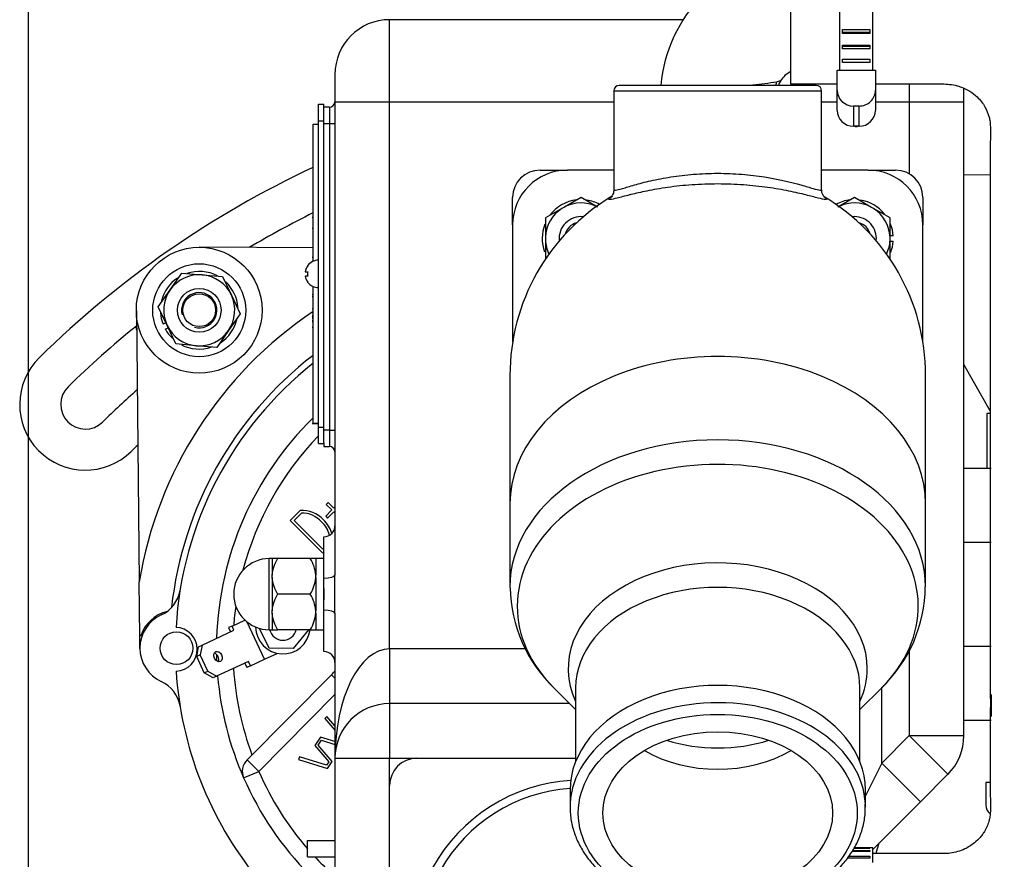
# Model space of a CAD drawing. Units: millimetres. Extents: x 0 to 408, y 0 to 202.
# Drawn here: x 39 to 62, y 160 to 180 of the extents above; entities that cross this region are included whole.
import ezdxf
from ezdxf.enums import TextEntityAlignment as Align
from ezdxf.lldxf.tags import DXFTag

# ---------------------------------------------------------------- set-up
doc = ezdxf.new("R2010")
doc.units = ezdxf.units.MM
for name, color, linetype in [('13311006_ESPARRA', 7, 'Continuous'), ('13811002_TAPA_RE', 7, 'Continuous'), ('17013015_COLZE_E', 7, 'Continuous'), ('17111060_PLACA_S', 7, 'Continuous'), ('17111062_TORNILL', 7, 'Continuous'), ('17117016_ISKRA_1', 7, 'Continuous'), ('17211001', 7, 'Continuous'), ('17211021', 7, 'Continuous'), ('17211028_CODO', 7, 'Continuous'), ('17211034_CODO_GO', 7, 'Continuous'), ('17220000.4', 7, 'Continuous'), ('17221035_JUNTA_C', 7, 'Continuous'), ('17227007.4', 7, 'Continuous'), ('51031008_Ø8_DIN9', 7, 'Continuous'), ('54081020_ABRAZAD', 7, 'Continuous'), ('54120008_DIN-934', 7, 'Continuous'), ('55122008_TUERCA_', 7, 'Continuous'), ('56000057_ARANDEL', 7, 'Continuous'), ('DIAMETROM8_DIN12', 7, 'Continuous'), ('DIAMETROM8_DIN_1', 7, 'Continuous'), ('DIN-933_M8_X_30', 7, 'Continuous'), ('DIN-934_M8_FEMEL', 7, 'Continuous'), ('Predeterminado', 7, 'Continuous'), ('TFM.6.3.T.5.I', 7, 'Continuous')]:
    doc.layers.add(name, color=color, linetype=linetype)
doc.styles.add('SEACAD_Arial', font='arial.ttf')
tags = doc.linetypes.add('HIDDEN2', pattern=[4.7625, 3.175, -1.5875]).pattern_tags.tags
tags[6:7] = [DXFTag(74, 4), DXFTag(75, 0), DXFTag(340, '0'), DXFTag(46, 0.0), DXFTag(50, 0.0), DXFTag(44, 0.0), DXFTag(45, 0.0)]
tags[4:5] = [DXFTag(74, 4), DXFTag(75, 0), DXFTag(340, '0'), DXFTag(46, 0.0), DXFTag(50, 0.0), DXFTag(44, 0.0), DXFTag(45, 0.0)]
doc.dimstyles.new('SOLE', dxfattribs={"dimtxt": 2.6, "dimasz": 2.08, "dimexe": 1.3, "dimexo": 1.3, "dimgap": 0.65, "dimtad": 1, "dimlfac": 7.692308, "dimdsep": 46, "dimtxsty": 'SEACAD_Arial', "dimblk1": '_SE_FILLED', "dimblk2": '_SE_FILLED', "dimsah": 1, "dimcen": 1.3, "dimadec": 0, "dimazin": 0, "dimtfac": 0.7, "dimtdec": 3, "dimtmove": 0, "dimatfit": 3, "dimfxl": 1, "dimarcsym": 0})

# ---------------------------------------------------------------- blocks, each defined once
blk = doc.blocks.new('SE1')
at = {"layer": '13311006_ESPARRA', "color": 7, "linetype": 'HIDDEN2'}
for centre, radius, start, end in [((52.282, 174.642), 0.52, 84.0003, 185.9997), ((58.782, 174.642), 0.52, 0, 95.9997), ((52.282, 174.642), 0.39, 105.7034, 164.2966), ((58.782, 174.642), 0.39, 15.7034, 74.2966), ((58.782, 174.642), 0.52, 354.0003, 0)]:
    blk.add_arc(centre, radius, start, end, dxfattribs=at)
at = {"layer": '13811002_TAPA_RE', "color": 7, "linetype": 'HIDDEN2'}
blk.add_arc((52.282, 157.742), 4.03, 93.5006, 208.6652, dxfattribs=at)
at = {"layer": '13811002_TAPA_RE', "color": 7, "linetype": 'Continuous'}
blk.add_arc((52.282, 157.742), 3.84, 93.8783, 207.5161, dxfattribs=at)
at = {"layer": '17013015_COLZE_E', "color": 7, "linetype": 'Continuous'}
blk.add_line((53.062, 178.152), (58.002, 178.152), dxfattribs=at)
at = {"layer": '17013015_COLZE_E', "color": 7, "linetype": 'HIDDEN2'}
for p, q in [((53.062, 178.152), (53.062, 175.798)), ((57.872, 178.282), (53.192, 178.282)), ((58.002, 175.799), (58.002, 178.152)), ((53.062, 176.267), (51.957, 176.267)), ((59.107, 176.267), (58.002, 176.267)), ((50.657, 174.967), (50.657, 172.19)), ((60.407, 172.19), (60.407, 174.967)), ((50.592, 171.392), (50.592, 168.346)), ((60.472, 168.346), (60.472, 171.392)), ((50.592, 168.346), (50.592, 166.366)), ((60.472, 166.366), (60.472, 168.346)), ((51.64, 163.961), (52.152, 163.449)), ((52.152, 163.963), (52.152, 162.212)), ((58.912, 162.212), (58.912, 163.963)), ((58.912, 163.449), (59.423, 163.961)), ((52.022, 161.543), (52.022, 161.13)), ((59.042, 161.13), (59.042, 161.543))]:
    blk.add_line(p, q, dxfattribs=at)
for centre, radius, start, end in [((53.192, 178.152), 0.13, 90, 180), ((57.872, 178.152), 0.13, 0, 90), ((51.957, 174.967), 1.3, 90, 180), ((59.107, 174.967), 1.3, 0, 90), ((55.532, 171.392), 4.94, 120.9307, 180), ((55.532, 171.392), 4.94, 0, 59.224), ((53.947, 166.399), 3.352, 180.9312, 226.6727), ((57.125, 166.39), 3.34, 313.4891, 359.6325)]:
    blk.add_arc(centre, radius, start, end, dxfattribs=at)
at = {"layer": '17013015_COLZE_E', "color": 7, "linetype": 'Continuous'}
for centre, major_axis, start_param, end_param in [((55.532, 168.346), (4.94, 0), 0, 3.141593), ((55.532, 166.366), (-4.94, 0), 3.142215, 6.283185), ((55.532, 165.906), (-4.766, 0), 2.526113, 6.283185), ((55.532, 164.422), (3.554, 0), 0, 3.455946), ((55.532, 166.366), (-4.94, 0), 0, 0.004794), ((55.532, 163.963), (3.38, 0), 0, 3.141593), ((55.532, 165.906), (-4.766, 0), 0, 0.61548), ((55.532, 164.422), (3.554, 0), 5.968832, 6.283185), ((55.532, 161.13), (-3.51, 0), 3.170856, 6.24655), ((55.532, 164.652), (-2.991, 0), 1.151964, 1.989629), ((55.532, 163.963), (2.73, 0), 4.019707, 5.405071)]:
    blk.add_ellipse(centre, major_axis=major_axis, ratio=0.707107, start_param=start_param, end_param=end_param, dxfattribs=at)
at = {"layer": '17013015_COLZE_E', "color": 7, "linetype": 'HIDDEN2'}
for centre, major_axis, start_param, end_param in [((55.532, 161.543), (3.51, 0), 0, 3.141593), ((55.532, 161.13), (-3.51, 0), 6.24655, 6.283185), ((55.532, 161.13), (-3.51, 0), 3.141593, 3.170856)]:
    blk.add_ellipse(centre, major_axis=major_axis, ratio=0.707107, start_param=start_param, end_param=end_param, dxfattribs=at)
at = {"layer": '17013015_COLZE_E', "color": 7, "linetype": 'Continuous'}
blk.add_ellipse((55.532, 160.992), major_axis=(-3.315, 0), ratio=0.707107, dxfattribs=at)
at = {"layer": '17013015_COLZE_E', "color": 7, "linetype": 'HIDDEN2'}
blk.add_ellipse((55.532, 160.992), major_axis=(2.73, 0), ratio=0.707107, dxfattribs=at)
at = {"layer": '17013015_COLZE_E', "color": 7, "linetype": 'Continuous'}
for points, knots in [([(53.062, 175.797), (53.062, 175.789), (53.075, 175.786), (53.134, 175.795), (53.19, 175.81), (53.343, 175.854), (53.439, 175.883), (53.668, 175.948), (53.798, 175.982), (54.089, 176.048), (54.251, 176.079), (54.59, 176.132), (54.771, 176.154), (55.147, 176.184), (55.337, 176.192), (55.722, 176.192), (55.917, 176.184), (56.29, 176.154), (56.472, 176.132), (56.984, 176.052), (57.282, 175.979), (57.623, 175.884), (57.721, 175.854), (57.873, 175.81), (57.928, 175.795), (57.989, 175.786), (58.002, 175.788), (58.002, 175.797)], [0.0780957, 0.0780957, 0.0780957, 0.0780957, 0.125, 0.125, 0.1875, 0.1875, 0.25, 0.25, 0.3125, 0.3125, 0.375, 0.375, 0.4375, 0.4375, 0.5, 0.5, 0.5625, 0.5625, 0.625, 0.625, 0.75, 0.75, 0.8125, 0.8125, 0.875, 0.875, 0.9223015, 0.9223015, 0.9223015, 0.9223015]), ([(53.468, 175.686), (53.457, 175.683), (53.447, 175.681), (53.32, 175.649), (53.22, 175.623), (53.065, 175.584), (53.009, 175.571), (52.912, 175.561), (52.93, 175.591), (53.027, 175.649)], [0.7446576, 0.7446576, 0.7446576, 0.7446576, 0.75, 0.75, 0.8125, 0.8125, 0.875, 0.875, 0.9925857, 0.9925857, 0.9925857, 0.9925857]), ([(58.052, 175.64), (58.088, 175.617), (58.111, 175.599), (58.132, 175.571), (58.121, 175.564), (58.055, 175.571), (57.999, 175.584), (57.879, 175.614), (57.832, 175.626), (57.779, 175.64)], [0.0142585, 0.0142585, 0.0142585, 0.0142585, 0.0625, 0.0625, 0.125, 0.125, 0.1875, 0.1875, 0.2209585, 0.2209585, 0.2209585, 0.2209585])]:
    blk.add_open_spline(points, degree=3, knots=knots, dxfattribs=at)
at = {"layer": '17013015_COLZE_E', "color": 7, "linetype": 'HIDDEN2'}
for points, knots in [([(53.062, 175.799), (53.059, 175.769), (53.055, 175.722), (53.027, 175.667), (53.004, 175.637), (52.992, 175.627), (52.991, 175.625), (52.991, 175.625)], [0, 0, 0, 0, 0.1195988, 0.2277439, 0.3339497, 0.4675233, 0.560084, 0.560084, 0.560084, 0.560084]), ([(57.779, 175.64), (57.733, 175.652), (57.682, 175.665), (57.51, 175.707), (57.372, 175.739), (57.069, 175.801), (56.898, 175.831), (56.537, 175.881), (56.347, 175.902), (55.946, 175.931), (55.74, 175.938), (55.329, 175.938), (55.12, 175.931), (54.722, 175.903), (54.529, 175.882), (54.165, 175.831), (53.998, 175.801), (53.705, 175.742), (53.578, 175.713), (53.468, 175.686)], [0.2209585, 0.2209585, 0.2209585, 0.2209585, 0.25, 0.25, 0.3125, 0.3125, 0.375, 0.375, 0.4375, 0.4375, 0.5, 0.5, 0.5625, 0.5625, 0.625, 0.625, 0.6875, 0.6875, 0.7446576, 0.7446576, 0.7446576, 0.7446576]), ([(58.072, 175.625), (58.072, 175.625), (58.07, 175.628), (58.055, 175.642), (58.026, 175.684), (58.002, 175.743), (58.005, 175.783), (58.006, 175.799)], [0.3890434, 0.3890434, 0.3890434, 0.3890434, 0.5132883, 0.6691917, 0.7999052, 0.9345202, 1, 1, 1, 1]), ([(52.993, 175.627), (52.996, 175.63), (53.006, 175.637), (53.026, 175.649), (53.033, 175.653)], [0.651584, 0.651584, 0.651584, 0.651584, 0.907227, 1, 1, 1, 1]), ([(52.027, 161.225), (52.024, 161.127), (52.021, 160.95), (52.075, 160.652), (52.178, 160.357), (52.329, 160.072), (52.527, 159.802), (52.768, 159.551), (53.049, 159.323), (53.367, 159.121), (53.716, 158.948), (54.091, 158.806), (54.488, 158.698), (54.899, 158.626), (55.319, 158.589), (55.743, 158.589), (56.163, 158.625), (56.575, 158.698), (56.972, 158.806), (57.348, 158.948), (57.698, 159.122), (58.018, 159.325), (58.301, 159.556), (58.544, 159.811), (58.743, 160.085), (58.894, 160.376), (58.993, 160.675), (59.043, 160.96), (59.038, 161.125), (59.035, 161.206)], [0, 0, 0, 0, 0.032118, 0.068953, 0.105812, 0.142818, 0.18004, 0.217485, 0.255115, 0.292873, 0.330702, 0.368565, 0.406433, 0.444298, 0.482159, 0.520022, 0.557894, 0.595781, 0.63369, 0.671626, 0.70959, 0.747573, 0.785545, 0.82346, 0.861255, 0.898859, 0.936215, 0.973319, 1, 1, 1, 1])]:
    blk.add_open_spline(points, degree=3, knots=knots, dxfattribs=at)
blk.add_open_spline([(58.046, 175.643), (58.058, 175.635), (58.068, 175.629), (58.071, 175.626)], degree=3, dxfattribs=at)
at = {"layer": '17111060_PLACA_S', "color": 7, "linetype": 'HIDDEN2'}
for p, q in [((46.042, 177.442), (46.042, 177.832)), ((46.042, 177.832), (46.172, 177.832)), ((46.172, 177.442), (46.172, 177.832)), ((46.042, 170.162), (46.042, 177.442)), ((46.172, 170.162), (46.172, 177.442)), ((45.912, 177.36), (46.042, 177.36)), ((45.912, 177.359), (46.042, 177.359)), ((45.912, 174.101), (45.912, 177.359)), ((45.912, 175.144), (45.895, 175.144)), ((45.912, 174.879), (45.895, 174.879)), ((45.912, 174.19), (45.895, 174.19)), ((45.912, 170.258), (45.912, 173.495)), ((45.895, 173.309), (45.912, 173.309)), ((45.895, 173.264), (45.912, 173.264)), ((45.912, 172.964), (45.895, 172.964)), ((45.895, 172.885), (45.912, 172.885)), ((45.895, 172.813), (45.912, 172.813)), ((45.895, 172.778), (45.912, 172.778)), ((45.895, 172.776), (45.912, 172.776)), ((45.912, 172.74), (45.895, 172.74)), ((45.895, 172.695), (45.912, 172.695)), ((45.895, 172.69), (45.912, 172.69)), ((45.912, 172.675), (45.895, 172.675)), ((45.895, 172.674), (45.912, 172.674)), ((45.912, 172.525), (45.895, 172.525)), ((45.895, 170.249), (46.042, 170.249)), ((45.912, 170.258), (46.042, 170.258)), ((45.912, 170.253), (46.042, 170.253)), ((46.042, 169.772), (46.042, 170.162)), ((46.172, 169.79), (46.172, 170.162)), ((46.042, 169.772), (46.172, 169.772))]:
    blk.add_line(p, q, dxfattribs=at)
at = {"layer": '17111060_PLACA_S', "color": 7, "linetype": 'Continuous'}
for p, q in [((46.042, 177.442), (46.172, 177.442)), ((46.042, 170.162), (46.172, 170.162))]:
    blk.add_line(p, q, dxfattribs=at)
at = {"layer": '17111062_TORNILL', "color": 7, "linetype": 'HIDDEN2'}
for p, q in [((45.787, 173.997), (45.782, 173.997)), ((45.725, 173.854), (45.787, 173.854)), ((45.787, 173.75), (45.725, 173.75)), ((45.787, 173.607), (45.782, 173.607))]:
    blk.add_line(p, q, dxfattribs=at)
for radius, start, end in [(0.325, 90, 143.1301), (0.321, 142.5672, 170.6719), (0.321, 189.3281, 217.4328), (0.26, 168.463, 191.537), (0.325, 216.8699, 270)]:
    blk.add_arc((46.042, 173.802), radius, start, end, dxfattribs=at)
at = {"layer": '17117016_ISKRA_1', "color": 7, "linetype": 'HIDDEN2'}
for p, q in [((45.912, 174.421), (43.213, 174.433)), ((41.712, 172.922), (41.78, 166.485)), ((46.272, 168.371), (46.226, 168.325)), ((46.226, 168.325), (46.359, 168.193)), ((46.405, 168.239), (46.272, 168.371)), ((45.37, 167.943), (45.609, 168.183)), ((45.636, 168.119), (45.462, 167.943)), ((46.359, 168.193), (46.213, 168.047)), ((46.213, 168.047), (46.259, 168.001)), ((46.259, 168.001), (46.405, 168.147)), ((46.432, 168.266), (46.405, 168.239)), ((46.405, 168.147), (46.432, 168.121)), ((46.147, 167.17), (45.37, 167.943)), ((45.462, 167.943), (46.147, 167.262)), ((46.147, 167.262), (46.172, 167.287)), ((46.172, 167.195), (46.147, 167.17)), ((41.794, 165.197), (41.78, 166.485)), ((44.866, 164.905), (44.643, 165.378)), ((45.807, 165.347), (45.443, 164.9)), ((41.797, 164.898), (41.794, 165.197)), ((41.812, 165.194), (41.794, 165.197)), ((45.443, 164.9), (44.866, 164.905)), ((44.343, 162.257), (46.35, 164.276)), ((46.244, 163.283), (46.193, 163.239)), ((46.193, 163.239), (46.432, 162.961)), ((46.432, 163.065), (46.244, 163.283)), ((46.091, 162.798), (45.957, 162.596)), ((46.036, 162.602), (46.116, 162.723)), ((46.432, 162.688), (46.091, 162.798)), ((46.116, 162.723), (46.432, 162.621)), ((45.957, 162.596), (46.289, 162.21)), ((46.368, 162.216), (46.036, 162.602)), ((45.59, 162.33), (45.57, 162.266)), ((45.57, 162.266), (46.256, 162.047)), ((46.233, 162.125), (45.59, 162.33)), ((46.289, 162.21), (46.233, 162.125)), ((46.256, 162.047), (46.368, 162.216)), ((59.362, 160.272), (59.286, 160.03))]:
    blk.add_line(p, q, dxfattribs=at)
at = {"layer": '17117016_ISKRA_1', "color": 7, "linetype": 'Continuous'}
for p, q in [((46.35, 164.276), (46.432, 164.195)), ((46.432, 163.805), (44.62, 161.982)), ((44.343, 162.257), (44.62, 161.982)), ((44.263, 161.825), (44.62, 161.982))]:
    blk.add_line(p, q, dxfattribs=at)
at = {"layer": '17117016_ISKRA_1', "color": 7, "linetype": 'HIDDEN2'}
for centre, radius in [((43.207, 172.938), 1.495), ((42.666, 164.908), 0.39)]:
    blk.add_circle(centre, radius, dxfattribs=at)
at = {"layer": '17117016_ISKRA_1', "color": 7, "linetype": 'Continuous'}
for radius, start, end in [(9.636, 123.8994, 170.5792), (7.28, 136.0847, 165.2736), (7.28, 172.0924, 175.7092), (7.28, 183.7935, 200.359), (7.28, 203.6976, 220.8802), (7.28, 222.9073, 227.333)]:
    blk.add_arc((51.286, 164.908), radius, start, end, dxfattribs=at)
at = {"layer": '17117016_ISKRA_1', "color": 7, "linetype": 'HIDDEN2'}
for centre, radius, start, end in [((51.286, 164.908), 8.791, 127.687, 173.7011), ((51.286, 164.908), 8.645, 128.4376, 176.7288), ((51.286, 164.908), 7.67, 134.522, 178.2474), ((45.64, 167.47), 0.714, 43.3255, 92.5108), ((45.64, 167.47), 0.649, 43.1401, 90.3143), ((45.673, 167.437), 0.649, 13.8127, 47.2112), ((45.673, 167.437), 0.714, 16.1451, 47.0258), ((41.981, 166.408), 0.78, 294.5456, 350.8421), ((42.666, 164.908), 0.901, 104.2253, 161.4547), ((42.666, 164.908), 0.869, 114.5456, 245.4593), ((42.641, 164.882), 0.52, 271.8991, 88.4522), ((45.197, 165.422), 0.65, 180.9342, 353.3579), ((45.197, 165.422), 0.325, 193.3756, 346.6244), ((51.286, 164.908), 7.67, 181.0938, 182.2557), ((51.286, 164.908), 8.645, 183.6225, 219.143), ((45.197, 165.422), 1.625, 315.1756, 319.7662), ((41.981, 163.407), 0.78, 9.1628, 65.4593), ((51.286, 164.908), 7.67, 184.9105, 203.6976), ((44.62, 161.982), 0.39, 135.1756, 203.6976), ((51.286, 164.908), 7.67, 203.6976, 224.5863)]:
    blk.add_arc(centre, radius, start, end, dxfattribs=at)
at = {"layer": '17211001', "color": 7, "linetype": 'Continuous'}
for p, q in [((47.732, 177.892), (47.732, 179.842)), ((60.082, 178.315), (60.082, 177.892)), ((46.432, 177.892), (47.732, 177.892)), ((47.732, 177.892), (53.062, 177.892)), ((47.732, 164.892), (47.732, 177.892)), ((58.002, 177.892), (58.37, 177.892)), ((59.28, 177.892), (60.082, 177.892)), ((60.082, 177.892), (60.082, 176.18)), ((60.082, 177.892), (61.382, 177.892)), ((46.302, 177.762), (46.302, 177.372)), ((46.172, 177.372), (46.302, 177.372)), ((46.302, 177.372), (46.302, 170.092)), ((46.302, 177.372), (46.432, 177.372)), ((46.302, 170.092), (46.172, 170.092)), ((46.302, 170.092), (46.302, 169.702)), ((46.302, 170.092), (46.432, 170.092)), ((61.382, 167.429), (62.032, 167.429)), ((50.956, 164.892), (47.732, 164.892)), ((47.732, 164.892), (47.732, 163.592)), ((60.082, 164.853), (60.082, 162.83)), ((61.382, 164.954), (62.032, 164.954)), ((59.432, 162.18), (59.432, 163.975)), ((47.732, 163.592), (47.732, 162.292)), ((60.082, 162.83), (59.432, 162.18)), ((60.082, 162.83), (61.382, 162.83)), ((60.082, 162.83), (61.001, 161.911)), ((46.432, 162.292), (47.732, 162.292)), ((47.732, 162.292), (48.382, 162.292)), ((47.732, 161.642), (47.732, 162.292)), ((59.432, 162.18), (59.042, 161.4)), ((59.432, 162.18), (60.351, 161.261))]:
    blk.add_line(p, q, dxfattribs=at)
at = {"layer": '17211001', "color": 7, "linetype": 'HIDDEN2'}
for p, q in [((54.71, 179.842), (47.732, 179.842)), ((46.432, 178.542), (46.432, 177.892)), ((61.382, 177.892), (61.382, 178.211)), ((46.432, 177.892), (46.432, 166.647)), ((61.382, 166.192), (61.382, 177.892)), ((46.302, 177.762), (46.172, 177.762)), ((51.307, 176.267), (51.957, 176.267)), ((59.107, 176.267), (59.757, 176.267)), ((50.657, 174.967), (50.657, 175.617)), ((60.407, 175.617), (60.407, 174.967)), ((46.172, 169.79), (46.172, 169.702)), ((46.172, 169.702), (46.302, 169.702)), ((61.382, 169.182), (62.032, 169.182)), ((46.172, 166.574), (46.172, 167.557)), ((46.172, 165.809), (46.172, 166.574)), ((61.382, 162.83), (61.382, 166.192)), ((46.172, 164.827), (46.172, 165.809)), ((46.432, 165.737), (46.432, 162.292)), ((52.009, 163.592), (47.732, 163.592)), ((61.382, 163.202), (62.032, 163.202)), ((46.432, 162.292), (46.432, 152.542)), ((48.382, 162.292), (52.152, 162.292)), ((60.351, 161.261), (61.001, 161.911)), ((47.732, 154.695), (47.732, 161.642)), ((59.215, 160.126), (60.351, 161.261)), ((45.782, 159.952), (45.782, 160.342)), ((45.782, 160.342), (46.432, 160.342)), ((45.782, 159.952), (46.432, 159.952))]:
    blk.add_line(p, q, dxfattribs=at)
for centre, radius, start, end in [((47.732, 178.542), 1.3, 90, 180), ((46.302, 177.892), 0.13, 270, 0), ((51.307, 175.617), 0.65, 90, 180), ((59.757, 175.617), 0.65, 0, 90), ((46.302, 169.572), 0.13, 0, 90), ((46.172, 167.817), 0.26, 270, 0), ((-49.398, 166.192), 95.831, 359.72796, 0.27204), ((46.172, 164.567), 0.26, 0, 90), ((47.732, 162.292), 1.3, 90, 180), ((60.082, 162.83), 1.3, 315, 0), ((48.382, 161.642), 0.65, 90, 180)]:
    blk.add_arc(centre, radius, start, end, dxfattribs=at)
at = {"layer": '17211001', "color": 7, "linetype": 'Continuous'}
blk.add_arc((-10.152, 166.192), 56.325, 359.6112, 0.3888, dxfattribs=at)
for centre, major_axis, ratio, start_param, end_param in [((46.172, 166.647), (0.26, 0), 0.28, 4.712389, 6.283185), ((46.172, 165.737), (-0.26, 0), 0.28, 3.141593, 4.712389), ((47.732, 162.292), (0, 2.6), 0.5, 0, 1.570796)]:
    blk.add_ellipse(centre, major_axis=major_axis, ratio=ratio, start_param=start_param, end_param=end_param, dxfattribs=at)
at = {"layer": '17211021', "color": 7, "linetype": 'HIDDEN2'}
blk.add_line((61.382, 176.155), (62.011, 176.163), dxfattribs=at)
at = {"layer": '17211028_CODO', "color": 7, "linetype": 'HIDDEN2'}
for centre, radius, start, end in [((57.612, 177.985), 3.445, 95.7671, 175.0534), ((57.612, 177.985), 0.715, 118.9571, 145.9936), ((57.234, 178.242), 0.256, 146.3217, 170.9868)]:
    blk.add_arc(centre, radius, start, end, dxfattribs=at)
at = {"layer": '17211028_CODO', "color": 7, "linetype": 'Continuous'}
for centre, radius, start, end in [((54.8, 193.185), 14.972, 275.9944, 278.1907), ((56.074, 181.52), 3.269, 285.2298, 286.8983)]:
    blk.add_arc(centre, radius, start, end, dxfattribs=at)
blk.add_ellipse((57.149, 178.245), major_axis=(0, -0.26), ratio=0.939975, start_param=4.226438, end_param=4.569402, dxfattribs=at)
at = {"layer": '17211034_CODO_GO', "color": 7, "linetype": 'HIDDEN2'}
blk.add_line((57.265, 181.824), (57.265, 178.314), dxfattribs=at)
for points, knots in [([(59.216, 156.521), (59.393, 156.521), (59.743, 156.521), (60.253, 156.521), (60.789, 156.52), (61.341, 156.527), (61.897, 156.617), (62.393, 156.754), (62.826, 156.924), (63.229, 157.129), (63.591, 157.358), (63.904, 157.6), (64.309, 157.968), (64.775, 158.524), (65.171, 159.26), (65.388, 159.919), (65.502, 160.508), (65.526, 161.095), (65.518, 161.786), (65.521, 162.553), (65.52, 163.396), (65.521, 164.725), (65.52, 166.507), (65.52, 168.498), (65.52, 170.23), (65.52, 171.757), (65.52, 173.124), (65.52, 174.312), (65.52, 175.24), (65.52, 176.063), (65.521, 176.65), (65.52, 177.043), (65.522, 177.345), (65.509, 177.698), (65.453, 178.107), (65.35, 178.545), (65.199, 178.979), (65.011, 179.378), (64.823, 179.698), (64.641, 179.961), (64.439, 180.215), (64.178, 180.498), (63.855, 180.788), (63.476, 181.065), (63.053, 181.313), (62.552, 181.536), (61.897, 181.737), (61.164, 181.835), (60.404, 181.819), (59.776, 181.823), (59.382, 181.824), (59.215, 181.824)], [0.0506794, 0.0506794, 0.0506794, 0.0506794, 0.0644571, 0.0779689, 0.09044, 0.1062385, 0.1208595, 0.1342142, 0.1463013, 0.1571194, 0.169565, 0.179751, 0.1881162, 0.2124249, 0.2362828, 0.2534755, 0.267021, 0.2834744, 0.300149, 0.3222458, 0.3451722, 0.367864, 0.4290583, 0.4885299, 0.5279319, 0.5683411, 0.6113444, 0.6379002, 0.6638552, 0.6859231, 0.7039892, 0.710879, 0.7174436, 0.7280336, 0.7389891, 0.7501334, 0.7635777, 0.7751274, 0.7847476, 0.7928073, 0.8002296, 0.8103087, 0.8230414, 0.8343329, 0.8471139, 0.8613823, 0.8771358, 0.9004299, 0.9185274, 0.9364089, 0.9493575, 0.9493575, 0.9493575, 0.9493575]), ([(59.28, 178.314), (59.474, 178.314), (59.744, 178.314), (60.082, 178.314), (60.3, 178.314), (60.512, 178.315), (60.714, 178.314), (60.965, 178.32), (61.247, 178.282), (61.51, 178.159), (61.688, 178.023), (61.804, 177.894), (61.908, 177.739), (61.973, 177.581), (62.006, 177.416), (62.016, 177.247), (62.01, 176.997), (62.011, 176.677), (62.01, 176.01), (62.011, 175.081), (62.01, 173.908), (62.01, 172.57), (62.01, 171.016), (62.01, 169.34), (62.01, 167.77), (62.011, 166.262), (62.009, 164.677), (62.014, 163.005), (62.001, 161.797), (62.016, 161.093), (62.007, 160.937), (61.976, 160.772), (61.914, 160.62), (61.831, 160.489), (61.753, 160.39), (61.617, 160.259), (61.385, 160.113), (61.155, 160.047), (60.989, 160.03), (60.887, 160.027), (60.611, 160.031), (60.047, 160.029), (59.528, 160.029), (59.215, 160.03)], [0.0730516, 0.0730516, 0.0730516, 0.0730516, 0.0939067, 0.1020193, 0.1098996, 0.1175476, 0.1249634, 0.1318934, 0.1448438, 0.1554631, 0.1637823, 0.1701854, 0.1759438, 0.1869841, 0.1914417, 0.1960212, 0.2069291, 0.2194413, 0.232328, 0.2819016, 0.3240151, 0.3641027, 0.4319058, 0.4980746, 0.5518415, 0.6077675, 0.6670089, 0.7294858, 0.7946892, 0.8045097, 0.8089032, 0.8133439, 0.8244475, 0.8282819, 0.8323975, 0.839453, 0.849543, 0.8626925, 0.8651965, 0.8677875, 0.8737884, 0.8951848, 0.9292411, 0.9292411, 0.9292411, 0.9292411])]:
    blk.add_open_spline(points, degree=3, knots=knots, dxfattribs=at)
blk.add_open_spline([(57.265, 178.314), (57.667, 178.314), (58.018, 178.314), (58.37, 178.314)], degree=3, dxfattribs=at)
at = {"layer": '17220000.4', "color": 7, "linetype": 'HIDDEN2'}
for p, q in [((62.01, 170.482), (61.928, 170.482)), ((61.928, 170.482), (61.928, 169.182)), ((62.012, 161.72), (61.901, 161.72)), ((61.901, 161.72), (61.901, 161.184))]:
    blk.add_line(p, q, dxfattribs=at)
blk.add_arc((62.162, 161.184), 0.26, 180, 233.5516, dxfattribs=at)
at = {"layer": '17221035_JUNTA_C', "color": 7, "linetype": 'HIDDEN2'}
blk.add_line((62.032, 163.809), (62.032, 163.282), dxfattribs=at)
at = {"layer": '17227007.4', "color": 7, "linetype": 'HIDDEN2'}
blk.add_line((62.01, 170.548), (61.382, 171.646), dxfattribs=at)
for centre, radius, start, end in [((55.97, 154.917), 23.66, 115.1596, 134.4303), ((55.97, 154.917), 22.685, 116.3219, 120.677), ((55.97, 154.917), 22.685, 128.931, 134.4303), ((40.499, 170.699), 1.56, 134.4303, 314.4303), ((40.499, 170.699), 0.585, 134.4303, 314.4303), ((55.97, 154.917), 21.515, 131.4379, 134.4303), ((55.97, 154.917), 20.54, 133.832, 134.4303)]:
    blk.add_arc(centre, radius, start, end, dxfattribs=at)
at = {"layer": '51031008_Ø8_DIN9', "color": 7, "linetype": 'HIDDEN2'}
blk.add_arc((43.207, 172.938), 1.56, 194.4614, 197.2051, dxfattribs=at)
at = {"layer": '54081020_ABRAZAD', "color": 7, "linetype": 'HIDDEN2'}
for p, q in [((58.435, 178.64), (58.435, 181.954)), ((59.215, 178.64), (59.215, 181.954)), ((58.5, 179.606), (59.15, 179.606)), ((58.5, 179.512), (58.5, 179.606)), ((58.5, 179.547), (59.15, 179.547)), ((59.15, 179.512), (58.5, 179.512)), ((59.15, 179.606), (59.15, 179.512)), ((58.5, 179.236), (59.15, 179.236)), ((58.5, 179.15), (58.5, 179.236)), ((58.5, 179.21), (59.15, 179.21)), ((59.15, 179.15), (58.5, 179.15)), ((59.15, 179.236), (59.15, 179.15)), ((58.5, 178.903), (59.15, 178.903)), ((58.5, 178.828), (58.5, 178.903)), ((59.15, 178.828), (58.5, 178.828)), ((59.15, 178.903), (59.15, 178.828)), ((58.37, 178.64), (59.28, 178.64)), ((58.37, 178.168), (58.37, 178.64)), ((59.28, 178.64), (59.28, 178.168)), ((58.37, 177.687), (58.37, 178.168)), ((59.28, 178.168), (59.28, 177.687)), ((58.89, 177.79), (58.76, 177.79)), ((58.89, 177.309), (58.76, 177.309)), ((58.743, 160.103), (59.15, 160.103)), ((59.15, 160.153), (58.769, 160.153)), ((58.772, 160.159), (59.15, 160.159)), ((59.215, 160.161), (58.773, 160.161)), ((59.15, 160.159), (59.15, 160.153)), ((59.15, 160.103), (59.15, 160.077)), ((59.215, 159.82), (59.215, 160.161)), ((59.15, 159.921), (58.614, 159.921)), ((58.647, 159.967), (59.15, 159.967)), ((59.15, 160.077), (58.727, 160.077)), ((59.15, 159.967), (59.15, 159.921))]:
    blk.add_line(p, q, dxfattribs=at)
at = {"layer": '54081020_ABRAZAD', "color": 7, "linetype": 'Continuous'}
for p, q in [((58.76, 177.79), (58.76, 177.309)), ((58.89, 177.309), (58.89, 177.79))]:
    blk.add_line(p, q, dxfattribs=at)
at = {"layer": '54081020_ABRAZAD', "color": 7, "linetype": 'HIDDEN2'}
for centre, major_axis, start_param, end_param in [((58.76, 178.168), (-0.39, 0), 0, 1.570796), ((58.89, 178.168), (-0.39, 0), 1.570796, 3.141593), ((58.76, 177.687), (0.39, 0), 3.141593, 4.712389), ((58.89, 177.687), (0.39, 0), 4.712389, 6.283185), ((58.825, 177.62), (0.325, 0), 4.569598, 4.85518)]:
    blk.add_ellipse(centre, major_axis=major_axis, ratio=0.969016, start_param=start_param, end_param=end_param, dxfattribs=at)
at = {"layer": '54120008_DIN-934', "color": 7, "linetype": 'HIDDEN2'}
for p, q in [((52.282, 175.617), (51.889, 175.391)), ((52.674, 175.391), (52.282, 175.617)), ((58.782, 175.617), (58.389, 175.391)), ((59.174, 175.391), (58.782, 175.617)), ((51.829, 175.356), (51.437, 175.13)), ((51.889, 175.391), (51.829, 175.356)), ((59.234, 175.356), (59.174, 175.391)), ((59.627, 175.13), (59.234, 175.356)), ((51.437, 175.13), (51.437, 174.677)), ((59.627, 174.677), (59.627, 175.13)), ((51.437, 174.677), (51.437, 174.607)), ((51.437, 174.607), (51.437, 174.154)), ((59.627, 174.607), (59.627, 174.677)), ((59.627, 174.154), (59.627, 174.607))]:
    blk.add_line(p, q, dxfattribs=at)
for centre, start, end in [((52.282, 174.642), 122.3676, 177.6324), ((52.282, 174.642), 64.2521, 117.6324), ((58.782, 174.642), 62.3676, 115.7479), ((58.782, 174.642), 2.3676, 57.6324), ((52.282, 174.642), 182.3676, 205.7479), ((58.782, 174.642), 334.2521, 357.6324)]:
    blk.add_arc(centre, 0.846, start, end, dxfattribs=at)
at = {"layer": '55122008_TUERCA_', "color": 7, "linetype": 'Continuous'}
blk.add_line((44.872, 165.347), (44.872, 167.037), dxfattribs=at)
at = {"layer": '55122008_TUERCA_', "color": 7, "linetype": 'HIDDEN2'}
for p, q in [((44.937, 167.037), (44.872, 167.037)), ((44.937, 167.037), (44.937, 166.644)), ((45.067, 167.037), (44.937, 167.037)), ((45.847, 167.037), (45.067, 167.037)), ((45.977, 167.037), (45.847, 167.037)), ((45.977, 167.037), (45.977, 166.644)), ((44.937, 166.614), (44.937, 166.644)), ((45.977, 166.584), (45.977, 166.644)), ((44.937, 166.584), (44.937, 166.614)), ((44.937, 166.584), (44.937, 165.799)), ((45.977, 166.584), (45.977, 165.799)), ((45.847, 166.192), (45.067, 166.192)), ((44.937, 165.769), (44.937, 165.799)), ((44.937, 165.739), (44.937, 165.769)), ((44.937, 165.739), (44.937, 165.347)), ((45.977, 165.739), (45.977, 165.799)), ((45.977, 165.739), (45.977, 165.347)), ((44.872, 165.347), (44.937, 165.347)), ((44.937, 165.347), (45.067, 165.347)), ((45.847, 165.347), (45.067, 165.347)), ((45.847, 165.347), (45.977, 165.347))]:
    blk.add_line(p, q, dxfattribs=at)
for centre, radius, start, end in [((44.872, 166.192), 0.845, 90, 270), ((45.823, 166.568), 0.89, 148.2414, 175.0854), ((45.126, 166.58), 0.853, 4.3197, 32.3535), ((45.787, 166.648), 0.853, 184.3197, 212.3535), ((45.09, 166.66), 0.89, 328.2414, 355.0854), ((45.823, 165.723), 0.89, 148.2414, 175.0854), ((45.126, 165.735), 0.853, 4.3197, 32.3535), ((45.787, 165.803), 0.853, 184.3197, 212.3535), ((45.09, 165.815), 0.89, 328.2414, 355.0854)]:
    blk.add_arc(centre, radius, start, end, dxfattribs=at)
at = {"layer": '56000057_ARANDEL', "color": 7, "linetype": 'HIDDEN2'}
for p, q in [((46.172, 167.037), (45.977, 167.037)), ((45.977, 165.347), (46.172, 165.347))]:
    blk.add_line(p, q, dxfattribs=at)
at = {"layer": 'DIAMETROM8_DIN12', "color": 7, "linetype": 'HIDDEN2'}
for p, q in [((59.702, 174.707), (59.627, 174.707)), ((59.627, 174.577), (59.702, 174.577)), ((42.414, 172.637), (42.346, 172.605)), ((42.401, 172.487), (42.47, 172.52))]:
    blk.add_line(p, q, dxfattribs=at)
for centre, start, end in [((52.282, 174.642), 96.6307, 143.1597), ((52.282, 174.642), 61.6192, 81.1835), ((58.782, 174.642), 96.6307, 118.3808), ((58.782, 174.642), 39.0787, 81.1835), ((52.282, 174.642), 158.4252, 200.0516), ((58.782, 174.642), 4.0383, 21.7239), ((58.782, 174.642), 338.9692, 355.9617), ((43.207, 172.938), 123.9921, 166.0969), ((43.207, 172.938), 62.0159, 108.545), ((43.207, 172.938), 4.2202, 46.7504), ((43.207, 172.938), 183.4517, 201.1374), ((43.207, 172.938), 209.2139, 226.2064), ((43.207, 172.938), 303.3352, 346.2833), ((43.207, 172.938), 242.709, 287.9774)]:
    blk.add_arc(centre, 0.923, start, end, dxfattribs=at)
at = {"layer": 'DIAMETROM8_DIN_1', "color": 7, "linetype": 'HIDDEN2'}
blk.add_circle((43.207, 172.938), 1.105, dxfattribs=at)
at = {"layer": 'DIN-933_M8_X_30', "color": 7, "linetype": 'HIDDEN2'}
for radius in [0.52, 0.39]:
    blk.add_circle((43.207, 172.938), radius, dxfattribs=at)
at = {"layer": 'DIN-933_M8_X_30', "color": 7, "linetype": 'Continuous'}
blk.add_arc((43.207, 172.938), 0.42, 255, 195, dxfattribs=at)
at = {"layer": 'DIN-934_M8_FEMEL', "color": 7, "linetype": 'HIDDEN2'}
for p, q in [((42.513, 173.42), (42.792, 173.821)), ((42.792, 173.821), (43.278, 173.78)), ((43.278, 173.78), (43.764, 173.739)), ((43.764, 173.739), (43.971, 173.297)), ((42.234, 173.02), (42.513, 173.42)), ((43.971, 173.297), (44.179, 172.856)), ((42.442, 172.578), (42.234, 173.02)), ((44.179, 172.856), (43.9, 172.455)), ((42.649, 172.137), (42.442, 172.578)), ((43.9, 172.455), (43.622, 172.055)), ((43.136, 172.096), (42.649, 172.137)), ((43.622, 172.055), (43.136, 172.096))]:
    blk.add_line(p, q, dxfattribs=at)
for start, end in [(85.1756, 145.1756), (25.1756, 85.1756), (145.1756, 205.1756), (325.1756, 25.1756), (205.1756, 265.1756), (265.1756, 325.1756)]:
    blk.add_arc((43.207, 172.938), 0.845, start, end, dxfattribs=at)
at = {"layer": 'TFM.6.3.T.5.I', "color": 7, "linetype": 'HIDDEN2'}
for p, q in [((43.986, 165.434), (44.293, 165.576)), ((44.757, 164.645), (44.348, 165.528)), ((43.275, 164.983), (44.033, 165.334)), ((43.986, 165.434), (43.903, 165.396)), ((43.903, 165.396), (43.949, 165.295)), ((44.033, 165.334), (43.986, 165.434)), ((43.148, 164.71), (43.191, 164.944)), ((43.191, 164.944), (43.275, 164.983)), ((43.275, 164.983), (43.232, 164.748)), ((44.757, 164.645), (45.062, 164.786)), ((43.232, 164.748), (43.148, 164.71)), ((43.328, 164.32), (43.148, 164.71)), ((43.412, 164.359), (43.232, 164.748)), ((44.377, 164.591), (43.619, 164.24)), ((44.293, 164.552), (44.34, 164.452)), ((44.423, 164.49), (44.377, 164.591)), ((44.423, 164.49), (44.757, 164.645)), ((43.328, 164.32), (43.412, 164.359)), ((43.536, 164.201), (43.328, 164.32)), ((43.412, 164.359), (43.619, 164.24)), ((44.423, 164.49), (44.34, 164.452)), ((43.619, 164.24), (43.536, 164.201))]:
    blk.add_line(p, q, dxfattribs=at)
blk.add_ellipse((43.655, 164.708), major_axis=(0.055, -0.118), ratio=0.707107, dxfattribs=at)
blk.add_ellipse((43.572, 164.669), major_axis=(-0.055, 0.118), ratio=0.707107, start_param=3.665191, end_param=5.759587, dxfattribs=at)
blk = doc.blocks.new('DMBLK17')
at = {"layer": 'Predeterminado', "linetype": 'Continuous'}
for points in [[(41.232, 187.598), (39.152, 187.251), (41.232, 186.904)], [(72.213, 187.598), (72.213, 186.904), (74.293, 187.251)]]:
    blk.add_hatch(color=7, dxfattribs=at).paths.add_polyline_path(points)
at = {"layer": 'Predeterminado', "color": 7, "linetype": 'Continuous'}
for p, q in [((39.152, 157.079), (39.152, 188.551)), ((74.293, 186.346), (74.293, 188.551)), ((39.152, 187.251), (74.293, 187.251))]:
    blk.add_line(p, q, dxfattribs=at)
at = {"layer": 'Predeterminado', "color": 7, "linetype": 'Continuous', "style": 'SEACAD_Arial'}
blk.add_text('270.32', height=2.6, dxfattribs=at).set_placement((51.127, 190.501), align=Align.TOP_LEFT)
blk = doc.blocks.new('_SE_FILLED')
at = {"color": 0}
blk.add_line((0, 0), (-1, 0), dxfattribs=at)
blk.add_solid([(0, 0), (-1, -0.1665), (-1, 0.1665), (0, 0)], dxfattribs=at)
blk = doc.blocks.new('DMBLK19')
at = {"layer": 'Predeterminado', "linetype": 'Continuous'}
for points in [[(41.232, 195.398), (39.152, 195.051), (41.232, 194.704)], [(102.297, 195.398), (102.297, 194.704), (104.377, 195.051)]]:
    blk.add_hatch(color=7, dxfattribs=at).paths.add_polyline_path(points)
at = {"layer": 'Predeterminado', "color": 7, "linetype": 'Continuous'}
for p, q in [((39.152, 157.079), (39.152, 196.351)), ((104.377, 149.283), (104.377, 196.351)), ((39.152, 195.051), (104.377, 195.051))]:
    blk.add_line(p, q, dxfattribs=at)
at = {"layer": 'Predeterminado', "color": 7, "linetype": 'Continuous', "style": 'SEACAD_Arial'}
blk.add_text('501.73', height=2.6, dxfattribs=at).set_placement((66.169, 198.301), align=Align.TOP_LEFT)

msp = doc.modelspace()

# ---------------------------------------------------------------- block references
at = {"layer": 'Predeterminado'}
msp.add_blockref('SE1', (0, 0), dxfattribs=at)

# ---------------------------------------------------------------- dimensions: what is measured, and where the dimension line sits
at = {"layer": 'Predeterminado', "color": 7, "linetype": 'Continuous'}
for base, p2, picture, middle in [((104.3769, 195.0512), (104.3769, 147.9833), 'DMBLK19', (71.7642, 195.0512)), ((74.2931, 187.2512), (74.2931, 185.0458), 'DMBLK17', (56.7223, 187.2512))]:
    dim = msp.add_linear_dim(base=base, p1=(39.1516, 155.7795), p2=p2, text='\\A1;<>', dimstyle='SOLE', dxfattribs=at)
    dim.commit()
    dim.dimension.update_dxf_attribs({"geometry": picture, "text_midpoint": middle, "dimtype": 160})

doc.saveas('drawing.dxf')
